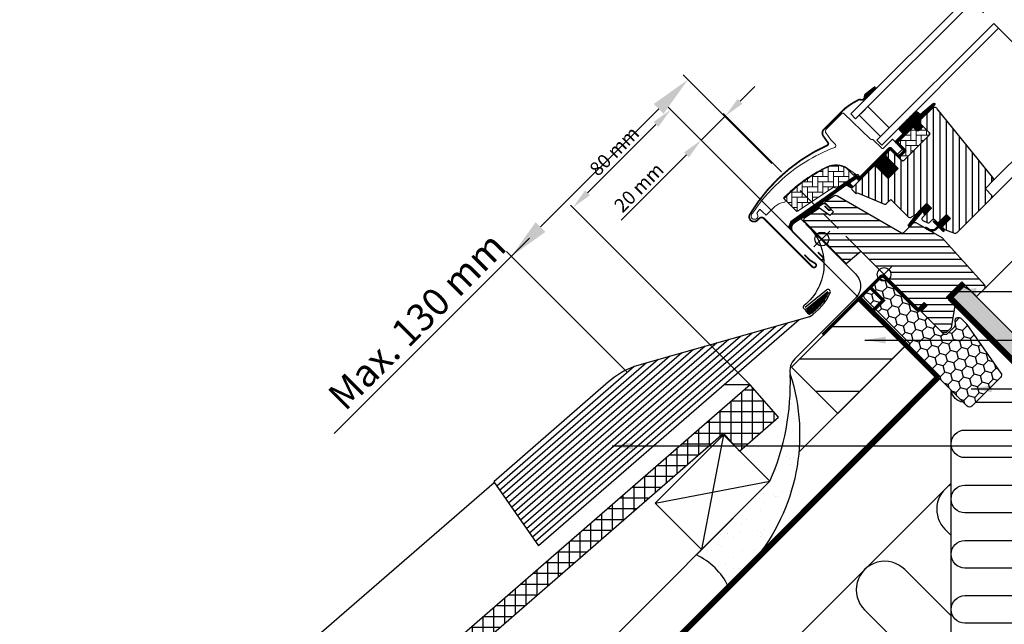
# Model space of a CAD drawing. Units: millimetres. Extents: x -100 to 4300, y -100 to 3070.
# Drawn here: x 931 to 1502, y 1254 to 1605 of the extents above; entities that cross this region are included whole.
import ezdxf

# ---------------------------------------------------------------- set-up
doc = ezdxf.new("R2010")
doc.units = ezdxf.units.MM
doc.header["$LTSCALE"] = 50
doc.header["$MEASUREMENT"] = 0
doc.header["$PDMODE"] = 1
doc.header["$PDSIZE"] = 2
for name, pattern in [('DASHDOT', [1, 0.5, -0.25, 0, -0.25]), ('DASHED', [0.75, 0.5, -0.25]), ('HIDDEN', [0.375, 0.25, -0.125])]:
    doc.linetypes.add(name, pattern=pattern)
doc.layers.get('0').update_dxf_attribs({"linetype": 'CONTINUOUS'})
doc.layers.get('DEFPOINTS').update_dxf_attribs({"linetype": 'CONTINUOUS'})
for name, color, linetype in [('VELUX_BFX', 9, 'CONTINUOUS'), ('VELUX_FLASHING', 4, 'CONTINUOUS'), ('VELUX_GASKET', 1, 'CONTINUOUS'), ('VELUX_HATCH', 1, 'CONTINUOUS'), ('VELUX_INFO', 7, 'CONTINUOUS'), ('VELUX_INSULATION', 1, 'CONTINUOUS'), ('VELUX_INSULATIONFRAME_BDX', 5, 'CONTINUOUS'), ('VELUX_LINNING', 2, 'CONTINUOUS'), ('VELUX_ROOFCONSTRUCTION', 7, 'CONTINUOUS'), ('VELUX_ROOFINGMATERIAL', 3, 'CONTINUOUS'), ('VELUX_ROOFWINDOW', 2, 'CONTINUOUS'), ('VELUX_RUDE_59', 1, 'CONTINUOUS'), ('VELUX_TEXT_ENGLISH', 7, 'CONTINUOUS'), ('VELUX_UNDERROOF', 3, 'DASHED'), ('VELUX_VAPOUR-BARRIER', 1, 'HIDDEN')]:
    doc.layers.add(name, color=color, linetype=linetype)
doc.styles.add('Verdana', font='verdana.ttf')
doc.dimstyles.new('VERDANA', dxfattribs={"dimtxt": 8, "dimasz": 12, "dimexe": 2, "dimexo": 0, "dimgap": 2, "dimtad": 1, "dimdec": 0, "dimzin": 0, "dimdsep": 46, "dimtxsty": 'Verdana', "dimcen": 0.09, "dimclrd": 256, "dimclre": 256, "dimclrt": 256, "dimadec": 0, "dimazin": 0, "dimtfac": 1, "dimtdec": 0, "dimtix": 1, "dimtmove": 0, "dimatfit": 3, "dimfxl": 0, "dimtolj": 1, "dimtzin": 0, "dimarcsym": 0})

# ---------------------------------------------------------------- blocks, each defined once
blk = doc.blocks.new('*D33')
at = {"layer": 'DEFPOINTS', "color": 0, "transparency": 16777216}
for p in [(1326.41, 1534.69), (1372.98, 1516.4), (1418.31, 1442.79)]:
    blk.add_point(p, dxfattribs=at)
at = {"layer": 'VELUX_INFO', "lineweight": -2, "transparency": 16777216}
for p, q in [((1349.03, 1557.32), (1357.52, 1565.8)), ((1340.55, 1548.83), (1326.41, 1534.69)), ((1372.98, 1516.4), (1339.13, 1550.24)), ((1418.31, 1442.79), (1324.99, 1536.1)), ((1317.92, 1526.2), (1280, 1488.28))]:
    blk.add_line(p, q, dxfattribs=at)
at = {"layer": 'VELUX_INFO', "transparency": 16777216}
for points in [[(1347.62, 1558.73), (1350.45, 1555.9), (1340.55, 1548.83)], [(1316.51, 1527.62), (1319.33, 1524.79), (1326.41, 1534.69)]]:
    blk.add_solid(points, dxfattribs=at)
at = {"layer": 'VELUX_INFO', "transparency": 16777216, "insert": (1290.29, 1507.3), "char_height": 8, "attachment_point": 5, "rotation": 45, "style": 'Verdana'}
blk.add_mtext('\\A1;20 mm', dxfattribs=at)
blk = doc.blocks.new('*D34')
at = {"layer": 'DEFPOINTS', "color": 0, "transparency": 16777216}
for p in [(1252.08, 1495.72), (1418.31, 1442.79), (1354.82, 1392.98)]:
    blk.add_point(p, dxfattribs=at)
at = {"layer": 'VELUX_INFO', "lineweight": -2, "transparency": 16777216}
for p, q in [((1418.31, 1442.79), (1307.31, 1553.78)), ((1300.24, 1543.88), (1260.57, 1504.21)), ((1354.82, 1392.98), (1250.67, 1497.13))]:
    blk.add_line(p, q, dxfattribs=at)
at = {"layer": 'VELUX_INFO', "transparency": 16777216}
for points in [[(1298.83, 1545.29), (1301.66, 1542.47), (1308.73, 1552.37)], [(1259.15, 1505.62), (1261.98, 1502.79), (1252.08, 1495.72)]]:
    blk.add_solid(points, dxfattribs=at)
at = {"layer": 'VELUX_INFO', "transparency": 16777216, "insert": (1276.03, 1528.41), "char_height": 8, "attachment_point": 5, "rotation": 45, "style": 'Verdana'}
blk.add_mtext('\\A1;80 mm', dxfattribs=at)
blk = doc.blocks.new('*X28')
at = {"color": 0}
for p, q in [((418.75, 615.04), (418.75, 630.11)), ((420.07, 631.25), (426.19, 631.25)), ((425, 620.84), (425, 632.62)), ((412.5, 609.24), (412.5, 624.67)), ((412.88, 625), (429.48, 625)), ((429.48, 625), (431.62, 625)), ((431.25, 607.85), (431.25, 625.43)), ((405.69, 618.75), (422.75, 618.75)), ((406.25, 604.67), (406.25, 619.24)), ((422.75, 618.75), (437.05, 618.75)), ((425, 602.41), (425, 620.84)), ((437.5, 613.28), (437.5, 618.24)), ((398.5, 612.5), (416.02, 612.5)), ((400, 599.23), (400, 613.81)), ((416.02, 612.5), (436.6, 612.5)), ((418.75, 596.98), (418.75, 615.04)), ((391.31, 606.25), (408.07, 606.25)), ((393.75, 593.8), (393.75, 608.37)), ((408.17, 606.25), (409.28, 606.25)), ((409.28, 606.25), (429.41, 606.25)), ((412.5, 601.27), (412.5, 609.24)), ((384.12, 600), (400.88, 600)), ((387.5, 588.37), (387.5, 602.94)), ((413.6, 600), (422.22, 600)), ((376.93, 593.75), (393.69, 593.75)), ((381.25, 582.93), (381.25, 597.51)), ((375, 577.5), (375, 592.08)), ((368.75, 572.07), (368.75, 586.64)), ((369.74, 587.5), (386.5, 587.5)), ((362.5, 566.63), (362.5, 581.21)), ((362.55, 581.25), (379.31, 581.25)), ((355.36, 575), (372.12, 575)), ((356.25, 561.2), (356.25, 575.78)), ((348.17, 568.75), (364.93, 568.75)), ((350, 555.77), (350, 570.34)), ((337.5, 544.9), (337.5, 559.48)), ((340.98, 562.5), (357.74, 562.5)), ((343.75, 550.33), (343.75, 564.91)), ((331.25, 539.47), (331.25, 554.04)), ((333.79, 556.25), (350.55, 556.25)), ((325, 534.04), (325, 548.61)), ((326.6, 550), (343.36, 550)), ((318.75, 528.6), (318.75, 543.18)), ((319.41, 543.75), (336.18, 543.75)), ((312.22, 537.5), (328.99, 537.5)), ((312.5, 523.17), (312.5, 537.74)), ((305.03, 531.25), (321.8, 531.25)), ((306.25, 517.74), (306.25, 532.31)), ((300, 512.3), (300, 526.88)), ((293.75, 506.87), (293.75, 521.45)), ((297.84, 525), (314.61, 525)), ((287.5, 501.44), (287.5, 516.01)), ((290.65, 518.75), (307.42, 518.75)), ((281.25, 496), (281.25, 510.58)), ((283.46, 512.5), (300.23, 512.5)), ((275, 494.5), (275, 505.15)), ((276.27, 506.25), (293.04, 506.25)), ((268.75, 494.5), (268.75, 499.71)), ((269.08, 500), (285.85, 500)), ((261.89, 493.75), (278.66, 493.75)), ((262.5, 479.71), (262.5, 494.28)), ((268.75, 485.14), (268.75, 494.5)), ((275, 490.57), (275, 494.5)), ((254.7, 487.5), (271.47, 487.5)), ((256.25, 474.27), (256.25, 488.85)), ((247.51, 481.25), (264.28, 481.25)), ((250, 468.84), (250, 483.41)), ((240.32, 475), (257.09, 475)), ((243.75, 443.53), (243.75, 477.98)), ((233.13, 468.75), (249.9, 468.75)), ((237.5, 438.1), (237.5, 472.55)), ((225.94, 462.5), (250.41, 462.5)), ((231.25, 432.66), (231.25, 467.12)), ((250, 448.96), (250, 465.71)), ((225, 427.23), (225, 461.68)), ((218.75, 431.64), (218.75, 456.25)), ((218.75, 456.25), (251.21, 456.25)), ((206.25, 426.98), (206.25, 445.38)), ((211.56, 450), (213.29, 450)), ((212.5, 419.79), (212.5, 450.82)), ((213.29, 450), (251.19, 450)), ((200, 425.37), (200, 439.95)), ((204.37, 443.75), (215.15, 443.75)), ((215.15, 443.75), (244, 443.75)), ((193.75, 419.94), (193.75, 434.52)), ((197.18, 437.5), (217.01, 437.5)), ((217.01, 437.5), (236.81, 437.5)), ((187.5, 414.51), (187.5, 429.08)), ((189.99, 431.25), (218.87, 431.25)), ((218.75, 421.8), (218.75, 431.64)), ((218.87, 431.25), (229.62, 431.25)), ((181.25, 409.08), (181.25, 423.65)), ((182.8, 425), (199.57, 425)), ((207.97, 425), (220.72, 425)), ((220.72, 425), (222.43, 425)), ((175, 403.64), (175, 418.22)), ((175.61, 418.75), (192.38, 418.75)), ((213.41, 418.75), (215.24, 418.75)), ((168.42, 412.5), (185.19, 412.5)), ((168.75, 398.21), (168.75, 412.78)), ((161.23, 406.25), (178, 406.25)), ((162.5, 392.78), (162.5, 407.35)), ((154.04, 400), (170.81, 400)), ((156.25, 387.34), (156.25, 401.92)), ((150, 381.91), (150, 396.49)), ((143.75, 376.48), (143.75, 391.05)), ((146.85, 393.75), (163.62, 393.75)), ((137.5, 371.04), (137.5, 385.62)), ((139.66, 387.5), (156.43, 387.5)), ((131.25, 365.61), (131.25, 380.19)), ((132.47, 381.25), (149.24, 381.25)), ((125, 368.03), (125, 374.75)), ((125.28, 375), (142.05, 375)), ((124.37, 368.75), (134.86, 368.75))]:
    blk.add_line(p, q, dxfattribs=at)
blk = doc.blocks.new('*D35')
at = {"layer": 'DEFPOINTS', "color": 0, "transparency": 16777216}
for p in [(1367.47, 1521.14), (1216.37, 1467.43), (1283.37, 1400.43)]:
    blk.add_point(p, dxfattribs=at)
at = {"layer": 'VELUX_INFO', "lineweight": -2, "transparency": 16777216}
for p, q in [((1367.47, 1521.14), (1315.95, 1572.67)), ((1301.81, 1552.87), (1233.34, 1484.4)), ((1283.37, 1400.43), (1213.54, 1470.26))]:
    blk.add_line(p, q, dxfattribs=at)
at = {"layer": 'VELUX_INFO', "transparency": 16777216}
for points in [[(1298.98, 1555.7), (1304.63, 1550.04), (1318.78, 1569.84)], [(1230.51, 1487.23), (1236.17, 1481.57), (1216.37, 1467.43)]]:
    blk.add_solid(points, dxfattribs=at)
at = {"layer": 'VELUX_INFO', "transparency": 16777216, "insert": (1161.56, 1430.06), "char_height": 16, "attachment_point": 5, "rotation": 45, "style": 'Verdana'}
blk.add_mtext('\\A1;Max. 130 mm', dxfattribs=at)

msp = doc.modelspace()

# ---------------------------------------------------------------- hatches: boundary and pattern name
at = {"layer": 'VELUX_GASKET'}
h = msp.add_hatch(dxfattribs=at)
h.set_pattern_fill('ANSI31', color=256, angle=-135, style=0)
h.set_pattern_definition([(270, (-159.23865, 1829.24477), (0.125, -6e-17), [])])
h.paths.add_polyline_path([(1421.95, 1561.48, 0.246032), (1421.26, 1559.96, -0.247294), (1420.57, 1558.43), (1421.08, 1557.86), (1427.97, 1564.74), (1427.26, 1565.64)])
h = msp.add_hatch(dxfattribs=at)
h.set_pattern_fill('ANSI31', color=256, angle=-135, style=0)
h.set_pattern_definition([(270, (-155.65074, 1964.33879), (0.125, -6e-17), [])])
edge = h.paths.add_edge_path()
edge.add_line((1452.6, 1545.78), (1452.35, 1545.54))
edge.add_arc((1452.5, 1545.28), 0.3, 120, 225)
edge.add_line((1452.29, 1545.06), (1453.48, 1543.87))
edge.add_arc((1452.07, 1542.45), 2, -135, 45, ccw=False)
edge.add_line((1450.66, 1541.04), (1449.45, 1542.24))
edge.add_arc((1449.24, 1542.07), 0.271, 38.5526, 141.4479)
edge.add_line((1449.03, 1542.24), (1440.37, 1533.58))
edge.add_line((1440.37, 1533.58), (1444.61, 1529.34))
edge.add_arc((1443.9, 1528.63), 1, -45, 44.9189, ccw=False)
edge.add_line((1444.61, 1527.92), (1441.78, 1525.09))
edge.add_arc((1441.07, 1525.8), 1, -135.0001, -44.9999, ccw=False)
edge.add_line((1440.37, 1525.09), (1436.48, 1528.98))
edge.add_arc((1436.12, 1528.63), 0.5, 45.0001, 134.9999)
edge.add_line((1435.77, 1528.98), (1432.87, 1526.08))
edge.add_line((1432.87, 1526.08), (1440.65, 1518.31))
edge.add_line((1440.65, 1518.31), (1434.85, 1512.51))
edge.add_line((1434.85, 1512.51), (1427.07, 1520.29))
edge.add_line((1427.07, 1520.29), (1418.31, 1511.52))
edge.add_arc((1417.95, 1511.87), 0.5, -135, -45, ccw=False)
edge.add_line((1417.6, 1511.52), (1416.8, 1512.32))
edge.add_arc((1416.44, 1511.97), 0.5, 44.9998, 123.7002)
edge.add_line((1416.17, 1512.38), (1412.91, 1510.21))
edge.add_arc((1413.18, 1509.79), 0.5, 123.6997, 221.0001)
edge.add_line((1412.81, 1509.47), (1414.1, 1507.97))
edge.add_arc((1413.73, 1507.65), 0.5, -45, 40.9998, ccw=False)
edge.add_line((1414.08, 1507.29), (1413.93, 1507.14))
edge.add_arc((1413.57, 1507.49), 0.5, 240, 314.9999, ccw=False)
edge.add_line((1413.32, 1507.06), (1410.84, 1508.49))
edge.add_arc((1410.59, 1508.06), 0.5, 59.9995, 123.7004)
edge.add_line((1410.31, 1508.48), (1379.5, 1486.44))
edge.add_line((1379.5, 1486.44), (1378.58, 1484.16))
edge.add_arc((1377.98, 1484.42), 0.65, -201.2492, -22.7947, ccw=False)
edge.add_line((1377.37, 1484.65), (1378.63, 1487.76))
edge.add_line((1378.63, 1487.76), (1416.01, 1514.2))
edge.add_arc((1416.29, 1513.79), 0.5, 49.0003, 123.6995, ccw=False)
edge.add_line((1416.62, 1514.16), (1417.95, 1513))
edge.add_line((1417.95, 1513), (1435.21, 1530.26))
edge.add_arc((1435.91, 1529.55), 1, 45, 134.9551, ccw=False)
edge.add_line((1436.62, 1530.26), (1440.72, 1526.16))
edge.add_arc((1441.07, 1526.51), 0.5, 225.0002, 314.9998)
edge.add_line((1441.43, 1526.16), (1443.55, 1528.28))
edge.add_arc((1443.19, 1528.63), 0.503, -44.8403, 44.6151)
edge.add_line((1443.55, 1528.99), (1439.39, 1533.15))
edge.add_arc((1439.98, 1533.79), 0.877, 136.981, 227.6548, ccw=False)
edge.add_line((1439.34, 1534.39), (1443.48, 1538.53))
edge.add_line((1443.48, 1538.53), (1441.72, 1540.29))
edge.add_arc((1442.78, 1541.35), 1.5, 135, 225, ccw=False)
edge.add_line((1441.72, 1542.42), (1450.04, 1550.74))
edge.add_arc((1451.1, 1549.68), 1.5, 45, 135, ccw=False)
edge.add_line((1452.16, 1550.74), (1453.32, 1549.58))
edge.add_line((1453.32, 1549.58), (1460.9, 1555.93))
edge.add_arc((1461.32, 1555.43), 0.65, -45, 129.9056, ccw=False)
edge.add_line((1461.78, 1554.97), (1452.6, 1545.78))
h = msp.add_hatch(dxfattribs=at)
h.set_pattern_fill('ANSI31', color=256, angle=-135, style=0)
h.set_pattern_definition([(270, (29.04213, 2017.59626), (0.125, -6e-17), [])])
h.paths.add_polyline_path([(1455.32, 1492.91), (1456.05, 1491.28), (1459.99, 1495.22), (1457.16, 1498.05), (1452.33, 1493.22), (1446.52, 1485.58, 0.76439), (1447.55, 1484.76), (1454.48, 1493.02, -0.557806)])
h = msp.add_hatch(dxfattribs=at)
h.set_pattern_fill('ANSI31', color=256, angle=-135, style=0)
h.set_pattern_definition([(270, (-155.65074, 1964.33879), (0.125, -6e-17), [])])
edge = h.paths.add_edge_path()
edge.add_line((1462.66, 1483.83), (1463.64, 1484.85))
edge.add_line((1463.64, 1484.85), (1461.23, 1487.26))
edge.add_arc((1461.44, 1487.48), 0.3, 90.0013, 224.9994, ccw=False)
edge.add_line((1461.44, 1487.78), (1462.55, 1487.78))
edge.add_line((1462.55, 1487.78), (1463.7, 1486.63))
edge.add_line((1463.7, 1486.63), (1468.72, 1491.65))
edge.add_line((1468.72, 1491.65), (1470.98, 1489.39))
edge.add_line((1470.98, 1489.39), (1465.96, 1484.37))
edge.add_line((1465.96, 1484.37), (1467.17, 1483.16))
edge.add_line((1467.17, 1483.16), (1467.17, 1482.05))
edge.add_arc((1466.87, 1482.05), 0.3, 225.0007, 359.9986, ccw=False)
edge.add_line((1466.65, 1481.84), (1464.21, 1484.29))
edge.add_line((1464.21, 1484.29), (1462.69, 1482.85))
edge.add_arc((1460.2, 1486.08), 4.08, 250.504, 307.6281, ccw=False)
edge.add_line((1458.84, 1482.23), (1456.5, 1483.58))
edge.add_arc((1456.82, 1483.83), 0.404, 78.9975, 218.0833, ccw=False)
edge.add_line((1456.9, 1484.23), (1458.79, 1483.19))
edge.add_arc((1460.28, 1486.19), 3.35, 243.4597, 315.2565)
at = {"layer": 'VELUX_HATCH'}
h = msp.add_hatch(dxfattribs=at)
h.set_pattern_fill('ANSI31', color=256, scale=30, angle=225, style=0)
h.set_pattern_definition([(270, (782.4476, 756.9298), (3.75, -9e-16), [])])
edge = h.paths.add_edge_path()
edge.add_line((1460.32, 1553.11), (1452.88, 1545.67))
edge.add_arc((1453.24, 1545.32), 0.5, 134.9998, 225.0002)
edge.add_line((1452.88, 1544.96), (1458.4, 1539.45))
edge.add_arc((1457.34, 1538.39), 1.5, -45.0013, 45.0012, ccw=False)
edge.add_line((1458.4, 1537.33), (1444.33, 1523.26))
edge.add_arc((1443.27, 1524.32), 1.5, 224.9999, 315.0001, ccw=False)
edge.add_line((1442.21, 1523.26), (1436.83, 1528.63))
edge.add_arc((1436.12, 1527.92), 1, 45.0002, 135)
edge.add_line((1435.42, 1528.63), (1433.44, 1526.65))
edge.add_line((1433.44, 1526.65), (1433.44, 1525.52))
edge.add_line((1433.44, 1525.52), (1440.65, 1518.31))
edge.add_line((1440.65, 1518.31), (1434.85, 1512.51))
edge.add_line((1434.85, 1512.51), (1427.64, 1519.72))
edge.add_line((1427.64, 1519.72), (1426.51, 1519.72))
edge.add_line((1426.51, 1519.72), (1413.71, 1506.92))
edge.add_arc((1414.08, 1506.56), 0.52, 135.9058, 222.8125)
edge.add_line((1413.7, 1506.21), (1415.9, 1504))
edge.add_arc((1416.26, 1504.39), 0.529, 227.7221, 298.9481)
edge.add_line((1416.52, 1503.93), (1417.03, 1504.22))
edge.add_line((1417.03, 1504.22), (1432.76, 1497.71))
edge.add_arc((1433.14, 1498.63), 1, 247.5, 315)
edge.add_line((1433.85, 1497.93), (1436.3, 1500.38))
edge.add_line((1436.3, 1500.38), (1446.58, 1490.1))
edge.add_arc((1447.29, 1490.81), 1, 225, 299.9999)
edge.add_line((1447.79, 1489.95), (1450.8, 1491.68))
edge.add_line((1450.8, 1491.68), (1457.16, 1498.05))
edge.add_line((1457.16, 1498.05), (1459.99, 1495.22))
edge.add_line((1459.99, 1495.22), (1454.56, 1489.79))
edge.add_arc((1455.27, 1489.09), 1, 135, 245.0001)
edge.add_line((1454.85, 1488.18), (1457.74, 1486.83))
edge.add_arc((1458.17, 1487.74), 1, 245, 315)
edge.add_line((1458.87, 1487.03), (1460.38, 1488.54))
edge.add_arc((1461.09, 1487.83), 1, 44.9999, 135, ccw=False)
edge.add_line((1461.79, 1488.54), (1462.99, 1487.34))
edge.add_arc((1463.7, 1488.04), 1, 225.0001, 315.0001)
edge.add_line((1464.41, 1487.34), (1468.72, 1491.65))
edge.add_line((1468.72, 1491.65), (1470.98, 1489.39))
edge.add_line((1470.98, 1489.39), (1466.67, 1485.07))
edge.add_arc((1467.38, 1484.37), 1, 135.031, 224.9999)
edge.add_line((1466.67, 1483.66), (1467.17, 1483.16))
edge.add_arc((1467.87, 1484.01), 1.1, 230.291, 249.4416)
edge.add_line((1467.48, 1482.98), (1473.27, 1480.87))
edge.add_arc((1473.78, 1482.28), 1.5, 249.9999, 315)
edge.add_line((1474.84, 1481.22), (1494.6, 1500.98))
edge.add_arc((1493.54, 1502.04), 1.5, 314.9999, 405)
edge.add_line((1494.6, 1503.1), (1491.77, 1505.93))
edge.add_arc((1492.48, 1506.64), 1, 134.9999, 225, ccw=False)
edge.add_line((1491.77, 1507.35), (1495.49, 1511.06))
edge.add_arc((1494.43, 1512.12), 1.5, 314.9999, 399.0001)
edge.add_line((1495.59, 1513.06), (1463.29, 1552.95))
edge.add_arc((1461.73, 1551.69), 2, 39, 134.9999)
at = {"layer": 'VELUX_HATCH', "linetype": 'Continuous', "lineweight": 0}
h = msp.add_hatch(dxfattribs=at)
h.set_pattern_fill('AR-HBONE', color=256, scale=0.75, angle=45, style=0)
h.set_pattern_definition([(90, (29.042, 2017.5963), (-3, 3), [9, -3]), (180, (29.042, 2020.5963), (-3, 3), [9, -3])])
edge = h.paths.add_edge_path()
edge.add_line((1458.4, 1539.45), (1455.15, 1542.7))
edge.add_line((1455.15, 1542.7), (1452.78, 1540.33))
edge.add_arc((1452.07, 1541.04), 1, 225, 315, ccw=False)
edge.add_line((1451.36, 1540.33), (1449.74, 1541.96))
edge.add_arc((1449.38, 1541.62), 0.49, 43.7649, 136.2342)
edge.add_line((1449.03, 1541.96), (1440.51, 1533.44))
edge.add_line((1440.51, 1533.44), (1445.32, 1528.63))
edge.add_line((1445.32, 1528.63), (1441.07, 1524.39))
edge.add_line((1441.07, 1524.39), (1442.21, 1523.26))
edge.add_arc((1443.27, 1524.32), 1.5, 225, 315)
edge.add_line((1444.33, 1523.26), (1458.4, 1537.33))
edge.add_arc((1457.34, 1538.39), 1.5, 314.9986, 405.0013)
h = msp.add_hatch(dxfattribs=at)
h.set_pattern_fill('AR-HBONE', color=256, scale=0.75, angle=45, style=0)
h.set_pattern_definition([(90, (29.042, 2017.5963), (-3, 3), [9, -3]), (180, (29.042, 2020.5963), (-3, 3), [9, -3])])
edge = h.paths.add_edge_path()
edge.add_arc((1404.73, 1507.27), 0.5, 225, 303.7)
edge.add_line((1405.01, 1506.86), (1416.16, 1514.3))
edge.add_line((1416.16, 1514.3), (1415.6, 1515.13))
edge.add_line((1415.6, 1515.13), (1414.7, 1514.52))
edge.add_line((1414.7, 1514.52), (1411.06, 1518.15))
edge.add_arc((1404.55, 1508.44), 11.7, 56.15, 116.1263)
edge.add_arc((1439.14, 1437.91), 90.25, 116.1263, 135.5001)
edge.add_arc((1375.12, 1500.82), 0.5, 135.5001, 225)
edge.add_line((1374.77, 1500.47), (1381.66, 1493.57))
edge.add_arc((1382.01, 1493.93), 0.5, 225, 303.7)
edge.add_line((1382.29, 1493.51), (1402.9, 1507.26))
edge.add_arc((1403.46, 1506.43), 1, 45, 123.7, ccw=False)
at = {"layer": 'VELUX_HATCH'}
h = msp.add_hatch(dxfattribs=at)
h.set_pattern_fill('ANSI31', color=256, scale=30, angle=315, style=0)
h.set_pattern_definition([(0, (782.4476, 756.9298), (1e-15, 3.75), [])])
h.paths.add_polyline_path([(1466.04, 1478.07), (1451.08, 1486.72, 0.323402), (1449.33, 1486.54), (1447.69, 1484.9, -0.072315), (1447.55, 1484.76), (1443.77, 1480.98, -0.339455), (1442.57, 1480.82), (1405.21, 1502.39, 0.254374), (1403.46, 1502.33), (1398.35, 1498.92, 0.463587), (1398.27, 1498.17), (1403.17, 1493.28), (1401.05, 1491.15), (1395.02, 1495.38), (1385.92, 1489.31), (1385.69, 1488.14), (1410.53, 1463.29), (1418.99, 1470.39), (1429.62, 1459.76, -0.668179), (1436.45, 1456.93, -0.198912), (1435.28, 1454.1), (1437.04, 1452.33), (1451.89, 1437.48), (1452.6, 1437.48), (1455.78, 1440.67), (1457.48, 1438.97), (1454.3, 1435.79), (1454.3, 1435.08), (1465.89, 1423.48), (1468.72, 1423.48), (1471.46, 1426.22), (1473.67, 1438.76), (1468.72, 1443.71), (1477.56, 1452.55), (1486.05, 1444.06), (1490.62, 1448.64, 0.367843), (1490.77, 1450.6)])
at = {"layer": 'VELUX_HATCH', "linetype": 'HIDDEN'}
h = msp.add_hatch(dxfattribs=at)
h.set_pattern_fill('DOTS', color=256, scale=60, style=0)
h.set_pattern_definition([(0, (782.4476, 756.9298), (1.875, 3.75), [0, -3.75])])
h.paths.add_polyline_path([(1521.3, 1089.1), (1521.3, 1394.66), (1471.7, 1444.27), (1473.36, 1447.14), (1477.18, 1450.96), (1481.85, 1448.26), (1531.3, 1398.81), (1531.3, 1089.1)])
edge = h.paths.add_edge_path()
edge.add_arc((1542.97, 1097.26), 2, 315, 405)
edge.add_line((1544.39, 1098.67), (1533.42, 1108.21))
edge.add_line((1533.42, 1108.21), (1531.3, 1106.09))
edge.add_line((1531.3, 1106.09), (1537.67, 1101.15))
edge.add_line((1537.67, 1101.15), (1533.42, 1096.9))
edge.add_line((1533.42, 1096.9), (1535.9, 1095.84))
edge.add_line((1535.9, 1095.84), (1539.44, 1099.38))
edge.add_line((1539.44, 1099.38), (1541.56, 1097.26))
edge.add_line((1541.56, 1097.26), (1506.44, 1062.14))
edge.add_line((1506.44, 1062.14), (1500.17, 1065.77))
edge.add_line((1500.17, 1065.77), (1502.31, 1067.91))
edge.add_line((1502.31, 1067.91), (1503.85, 1066.62))
edge.add_line((1503.85, 1066.62), (1505.49, 1068.26))
edge.add_line((1505.49, 1068.26), (1502.31, 1071.44))
edge.add_line((1502.31, 1071.44), (1499.48, 1068.61))
edge.add_line((1499.48, 1068.61), (1498.07, 1070.03))
edge.add_line((1498.07, 1070.03), (1497.15, 1069.11))
edge.add_line((1497.15, 1069.11), (1496.38, 1065.28))
edge.add_arc((1497.36, 1065.08), 1, 168.6675, 240)
edge.add_line((1496.86, 1064.21), (1505.61, 1059.16))
edge.add_arc((1506.61, 1060.89), 2, 240, 315)
edge.add_line((1508.02, 1059.48), (1544.39, 1095.84))
at = {"layer": 'VELUX_HATCH'}
h = msp.add_hatch(dxfattribs=at)
h.set_pattern_fill('NET', color=256, scale=5, angle=-43.5819, style=0)
h.set_pattern_definition([(136.4181, (1334.98305, 1299.662), (0.4308692, 0.4527435), []), (46.4181, (1334.98305, 1299.662), (0.4527435, -0.4308692), [])])
h.paths.add_polyline_path([(1400.15, 1446.6), (1400.39, 1446.31, -0.135933), (1389.98, 1433.89), (1389.51, 1433.52, -0.062912), (1387.12, 1435.72, 0.109492), (1388.35, 1437.08)])
h = msp.add_hatch(dxfattribs=at)
h.set_pattern_fill('ANSI31', color=256, scale=150, angle=135, style=0)
h.set_pattern_definition([(180, (5973.57, 1.65), (-4e-15, -18.75), [])])
h.paths.add_polyline_path([(1445.05, 1415.89), (1418.23, 1442.71), (1378.71, 1403.19), (1405.53, 1376.37)])
h = msp.add_hatch(dxfattribs=at)
h.set_pattern_fill('AR-SAND', color=256, scale=8, style=0)
h.set_pattern_definition([(37.5, (6.252, -319.29), (-0.50395, 15.41459), [0, -12.16, 0, -13.6, 0, -13]), (7.5, (6.252, -319.29), (14.15821, 22.57717), [0, -6.56, 0, -10.96, 0, -4.2]), (327.5, (-3.588, -319.29), (24.913135, 0.04527), [0, -4, 0, -14.4, 0, -18.8]), (317.5, (-3.588, -319.29), (24.04901, 7.0214), [0, -2, 0, -9.44, 0, -10.8])])
h.paths.add_polyline_path([(1378.03, 1398.94, -0.11209), (1366.29, 1337.03), (1323.67, 1294.39, -0.168068), (1342.16, 1276.13, 0.30669)])
at = {"layer": 'VELUX_INSULATIONFRAME_BDX'}
h = msp.add_hatch(dxfattribs=at)
h.set_pattern_fill('HONEY', color=5, scale=30, angle=45, style=0)
h.set_pattern_definition([(45, (1896.8226, -1054.7696), (1.681079, 6.2738723), [3.75, -7.5]), (165, (1896.8226, -1054.7696), (-6.2738723, -1.681079), [3.75, -7.5]), (105, (1896.8226, -1054.7696), (-4.5927933, 4.5927933), [-7.5, 3.75])])
h.paths.add_polyline_path([(1480.45, 1427.97, 0.043661), (1480.23, 1428.24), (1477, 1431.47, 0.719897), (1473.6, 1429.78), (1473.81, 1428.29, -0.235469), (1473.25, 1426.59), (1469.43, 1422.78, -0.414214), (1466.6, 1422.78), (1433.86, 1455.52, 0.414214), (1431.03, 1455.52), (1421.35, 1445.83, 0.414214), (1421.35, 1443), (1446.8, 1417.54, -0.244698), (1447.36, 1415.78), (1447.23, 1415.07, 0.244557), (1447.79, 1413.31), (1480.53, 1380.56, 0.414214), (1483.36, 1380.56), (1499.99, 1397.19, 0.36397), (1500.21, 1399.75)])

# ---------------------------------------------------------------- linework, layer by layer
at = {"color": 7, "linetype": 'Continuous', "lineweight": 30}
for p, q in [((1421.63, 1552.74), (1415.97, 1547.09)), ((1413.14, 1549.91), (1415.97, 1547.09)), ((1442.64, 1535.57), (1448.78, 1541.71)), ((1458.4, 1537.33), (1444.33, 1523.26)), ((1457.9, 1536.83), (1448.39, 1527.32)), ((1417.95, 1513), (1435.21, 1530.26)), ((1450.8, 1491.68), (1457.16, 1498.05)), ((1362.87, 1489.32), (1390.87, 1461.31)), ((1458.87, 1487.03), (1460.38, 1488.54)), ((1461.79, 1488.54), (1462.99, 1487.34)), ((1467.48, 1482.98), (1473.27, 1480.87)), ((1418.99, 1470.39), (1451.89, 1437.48))]:
    msp.add_line(p, q, dxfattribs=at)
at = {"linetype": 'HIDDEN'}
msp.add_line((1432.45, 1456.93), (1381.18, 1508.2), dxfattribs=at)
at = {"color": 7, "linetype": 'Continuous', "lineweight": 30}
for centre, radius, start in [((1433.33, 1524.85), 36.7, 116.1668), ((1461.09, 1487.83), 1, 45)]:
    msp.add_arc(centre, radius, start, 135, dxfattribs=at)
at = {"layer": 'VELUX_BFX'}
msp.add_lwpolyline([(1387.18, 1485.94), (1415.83, 1457.28, -0.414214), (1415.83, 1443.14), (1409.11, 1436.42), (1380.75, 1408.06, 0.253137), (1378.03, 1398.94)], format="xyb", dxfattribs=at)
msp.add_lwpolyline([(1342.16, 1276.13, 0.168068), (1323.67, 1294.39), (1366.29, 1337.03, 0.11209), (1378.03, 1398.94, -0.258063), (1356.88, 1290.88)], format="xyb", close=True, dxfattribs=at)
at = {"layer": 'VELUX_FLASHING'}
for p, q in [((1386.74, 1437.9), (1399.12, 1447.89)), ((1206.2, 1336.67), (1232.04, 1299.62))]:
    msp.add_line(p, q, dxfattribs=at)
at = {"layer": 'VELUX_FLASHING', "linetype": 'Continuous'}
for p, q in [((1376.45, 1428.69), (1230.32, 1302.1)), ((1383.26, 1430.61), (1232.04, 1299.62)), ((1356.02, 1422.94), (1225.14, 1309.52)), ((1362.83, 1424.86), (1226.87, 1307.05)), ((1369.64, 1426.77), (1228.59, 1304.57)), ((1335.58, 1417.19), (1219.96, 1316.94)), ((1342.4, 1419.11), (1221.69, 1314.47)), ((1349.21, 1421.03), (1223.41, 1311.99)), ((1315.15, 1411.44), (1214.79, 1324.36)), ((1321.96, 1413.36), (1216.51, 1321.89)), ((1328.77, 1415.28), (1218.24, 1319.41)), ((1294.72, 1405.69), (1209.61, 1331.78)), ((1301.53, 1407.61), (1211.33, 1329.31)), ((1308.34, 1409.53), (1213.06, 1326.83)), ((1287.55, 1403.47), (1207.88, 1334.25))]:
    msp.add_line(p, q, dxfattribs=at)
at = {"layer": 'VELUX_FLASHING', "const_width": 1}
for points in [[(1427.21, 1565.66), (1421.9, 1561.51, 0.246032), (1421.21, 1559.98, -0.524174), (1418.88, 1558.16, 0.26355), (1417.15, 1557.79, 0.082361), (1407.38, 1550.8), (1406.46, 1549.88), (1400.38, 1543.8), (1397.55, 1540.97, 0.36397), (1397.22, 1537.13), (1399.95, 1533.22, -0.469886), (1399.55, 1531.73, 0.152807), (1354.67, 1491.74, 0.884113), (1359.05, 1488.33), (1360.04, 1489.32, -0.414213), (1362.87, 1489.32), (1390.87, 1461.31, 1.133033), (1392.45, 1463.35), (1389.46, 1465.13), (1386.27, 1468.31)], [(1397.9, 1496.64), (1400.25, 1494.29, 1.000001), (1401.21, 1495.24), (1398.84, 1497.61, 0.357559), (1396.76, 1497.81), (1380.38, 1486.89, 0.473232), (1379.82, 1481.27), (1395.54, 1465.56, 1.000001), (1396.95, 1466.97), (1394.12, 1469.8)]]:
    msp.add_lwpolyline(points, format="xyb", dxfattribs=at)
at = {"layer": 'VELUX_FLASHING'}
msp.add_lwpolyline([(1394.81, 1496.16), (1384.45, 1489.15, 0.370911), (1384.5, 1488.7), (1388, 1485.36, -0.454166), (1386.02, 1438.79, 0.999551), (1387.47, 1437.01), (1399.84, 1446.99)], format="xyb", dxfattribs=at)
at = {"layer": 'VELUX_FLASHING', "linetype": 'Continuous'}
for points in [[(1389.28, 1432.3), (1287.55, 1403.47)], [(1272.67, 1394.59), (1206.2, 1336.67)]]:
    msp.add_lwpolyline(points, dxfattribs=at)
at = {"layer": 'VELUX_FLASHING'}
for centre, radius, start, end in [((1370.85, 1460.07), 33.33, 303.573, 335.6258), ((1399.96, 1446.84), 1.35, 337.2189, 128.9181), ((1397.04, 1444.09), 12.98, 217.602, 234.5588)]:
    msp.add_arc(centre, radius, start, end, dxfattribs=at)
at = {"layer": 'VELUX_FLASHING', "linetype": 'Continuous'}
msp.add_arc((1305.34, 1356.74), 50, 110.8513, 130.7997, dxfattribs=at)
at = {"layer": 'VELUX_GASKET'}
for p, q in [((1420.57, 1558.43), (1421.08, 1557.86)), ((1455.45, 1490.68), (1459.99, 1495.22))]:
    msp.add_line(p, q, dxfattribs=at)
msp.add_lwpolyline([(1452.38, 1493.29), (1446.52, 1485.58, 0.76439), (1447.55, 1484.76), (1454.48, 1493.02, -0.557806), (1455.32, 1492.91), (1456.05, 1491.28), (1459.99, 1495.22), (1457.16, 1498.05), (1452.37, 1493.25)], format="xyb", dxfattribs=at)
msp.add_lwpolyline([(1462.66, 1483.83), (1463.64, 1484.85), (1461.23, 1487.26, -0.668166), (1461.44, 1487.78), (1462.55, 1487.78), (1463.7, 1486.63), (1468.72, 1491.65), (1470.98, 1489.39), (1465.96, 1484.37), (1467.17, 1483.16), (1467.17, 1482.05, -0.668166), (1466.65, 1481.84), (1464.21, 1484.29), (1462.69, 1482.85, -0.254544), (1458.84, 1482.23), (1456.5, 1483.58, -0.69428), (1456.9, 1484.23), (1458.79, 1483.19, 0.32394)], format="xyb", close=True, dxfattribs=at)
at = {"layer": 'VELUX_HATCH', "linetype": 'Continuous', "lineweight": 0}
for points in [[(1399.23, 1519.3, 0.027553), (1390.52, 1514.43, 0.028595), (1382.11, 1508.4, 0.026562), (1374.96, 1501.98), (1374.12, 1501.13), (1374.96, 1500.28, -0.638744), (1374.34, 1498.58, 0.179421), (1369.17, 1496.18), (1364.34, 1491.36, -0.405973), (1363.92, 1491.35), (1362.26, 1492.93), (1360.6, 1494.5, 0.462375), (1360.15, 1494.46), (1358.81, 1492.53, 0.331486), (1358.83, 1491.93, -2.543547), (1356.26, 1492.32, -0.060122), (1371.57, 1510.44, -0.048346), (1386.75, 1522.04, -0.048183), (1403.87, 1530.51, 0.538552), (1404.23, 1532.14), (1401.54, 1534.93), (1398.84, 1538.79, -0.36397), (1399.06, 1541.35), (1407.7, 1549.99), (1407.78, 1550.07, -0.409113), (1409.18, 1550.08), (1424.33, 1535.45, 0.251417), (1425.7, 1535.06, -0.256062), (1426.16, 1534.93), (1430.9, 1530.19, 0.414214), (1432.31, 1530.19), (1437.33, 1535.21), (1442.92, 1529.62, -0.406568), (1442.91, 1529.34), (1440.37, 1526.8, -0.414025), (1440.09, 1526.8), (1436.62, 1530.26, 0.414213), (1435.21, 1530.26), (1418.45, 1513.5), (1417.18, 1514.78, 0.414212), (1416.9, 1514.78), (1416.82, 1514.7, -0.363942), (1416.56, 1514.67), (1411.34, 1518.33, 0.273021), (1399.18, 1519.28)], [(1404.38, 1506.92, 0.35756), (1405.01, 1506.86), (1416.16, 1514.3), (1415.6, 1515.13), (1414.7, 1514.52), (1411.06, 1518.15, 0.267838), (1399.4, 1518.94, 0.084736), (1374.77, 1501.17, 0.411659), (1374.77, 1500.47), (1381.66, 1493.57, 0.35756), (1382.29, 1493.51), (1402.9, 1507.26, -0.35756), (1404.16, 1507.13)]]:
    msp.add_lwpolyline(points, format="xyb", dxfattribs=at)
at = {"layer": 'VELUX_INFO', "color": 1, "linetype": 'DASHDOT'}
for p, q in [((1461.99, 1636.47), (1779.71, 1318.75)), ((1472.36, 1626.1), (1783.43, 1315.03))]:
    msp.add_line(p, q, dxfattribs=at)
at = {"layer": 'VELUX_INFO', "color": 5}
for p, q in [((1391.79, 1472.84), (1400.98, 1482.03)), ((1391.79, 1482.03), (1400.98, 1472.84))]:
    msp.add_line(p, q, dxfattribs=at)
at = {"layer": 'VELUX_INFO'}
msp.add_line((1226.85, 1477.91), (1113.71, 1364.77), dxfattribs=at)
at = {"layer": 'VELUX_INFO', "color": 1}
for p, q in [((1427.85, 1461.53), (1437.04, 1452.33)), ((1427.85, 1452.33), (1437.04, 1461.53))]:
    msp.add_line(p, q, dxfattribs=at)
at = {"layer": 'VELUX_INFO', "color": 5}
msp.add_circle((1396.39, 1477.44), 4, dxfattribs=at)
at = {"layer": 'VELUX_INFO', "color": 1}
msp.add_circle((1432.45, 1456.93), 4, dxfattribs=at)
at = {"layer": 'VELUX_INSULATION'}
for p, q in [((1471.3, 1100.4), (1471.3, 1389.79)), ((1353.51, 1218.19), (1471.3, 1335.98))]:
    msp.add_line(p, q, dxfattribs=at)
for points in [[(1478.29, 1382.81, -0.341433), (1471.37, 1389.73)], [(1513.3, 1350.74), (1479.3, 1350.74, -1), (1479.3, 1366.74), (1513.3, 1366.74, 1)], [(1471.3, 1335.15, 0.494754), (1467.81, 1309.15), (1471.3, 1305.66)], [(1513.3, 1318.74), (1479.3, 1318.74, -1), (1479.3, 1334.74), (1513.3, 1334.74, 1)], [(1513.3, 1286.74), (1479.3, 1286.74, -1), (1479.3, 1302.74), (1513.3, 1302.74, 1)], [(1471.3, 1258.99), (1444.47, 1285.82, 1), (1421.14, 1262.48), (1471.3, 1212.32)], [(1513.3, 1254.74), (1479.3, 1254.74, -1), (1479.3, 1270.74), (1513.3, 1270.74, 1)]]:
    msp.add_lwpolyline(points, format="xyb", dxfattribs=at)
msp.add_lwpolyline([(1513.3, 1382.74), (1485.54, 1382.74)], dxfattribs=at)
at = {"layer": 'VELUX_INSULATIONFRAME_BDX', "linetype": 'Continuous', "lineweight": 30}
msp.add_lwpolyline([(1447.79, 1413.31, -0.244698), (1447.23, 1415.07), (1447.36, 1415.78, 0.244698), (1446.8, 1417.54), (1421.35, 1443, -0.414214), (1421.35, 1445.83), (1431.03, 1455.52, -0.414214), (1433.86, 1455.52), (1466.6, 1422.78, 0.414214), (1469.43, 1422.78), (1473.25, 1426.59, 0.235469), (1473.81, 1428.29), (1473.6, 1429.78, -0.719897), (1477, 1431.47), (1480.23, 1428.24, -0.043661), (1480.45, 1427.97), (1500.21, 1399.75, -0.36397), (1499.99, 1397.19), (1483.36, 1380.56, -0.414214), (1480.53, 1380.56), (1447.79, 1413.31)], format="xyb", dxfattribs=at)
at = {"layer": 'VELUX_LINNING', "color": 0}
msp.add_lwpolyline([(1521.3, 1089.1), (1521.3, 1394.66), (1471.7, 1444.27), (1473.36, 1447.14), (1477.18, 1450.96), (1481.85, 1448.26), (1531.3, 1398.81), (1531.3, 1089.1)], close=True, dxfattribs=at)
at = {"layer": 'VELUX_ROOFCONSTRUCTION'}
for p, q in [((1383.01, 1353.85), (1445.05, 1415.89)), ((932.45, 867.83), (1462.85, 1398.24)), ((1339.42, 1363.9), (1326.69, 1297.43)), ((932.45, 903.19), (1366.29, 1337.03)), ((1299.82, 1324.3), (1366.29, 1337.03))]:
    msp.add_line(p, q, dxfattribs=at)
for points in [[(1405.58, 1376.32), (1378.71, 1403.19), (1418.31, 1442.79), (1445.18, 1415.92)], [(1326.69, 1297.43), (1299.82, 1324.3), (1339.42, 1363.9), (1366.29, 1337.03)]]:
    msp.add_lwpolyline(points, close=True, dxfattribs=at)
at = {"layer": 'VELUX_ROOFINGMATERIAL'}
msp.add_line((1354.82, 1392.98), (1339.83, 1392.98), dxfattribs=at)
at = {"layer": 'VELUX_ROOFINGMATERIAL', "linetype": 'Continuous'}
for points in [[(1348.58, 1354.43), (1371.22, 1374.12), (1354.82, 1392.98), (1052.94, 1130.56), (1060.15, 1122.26), (1135.63, 1187.86), (1145.47, 1176.54), (1183.2, 1209.35), (1180.91, 1227.23), (1339.4, 1365), (1348.58, 1354.43)], [(1060.15, 1122.26), (1021.49, 1166.73), (1022.19, 1176.71), (1206.38, 1336.41)]]:
    msp.add_lwpolyline(points, dxfattribs=at)
at = {"layer": 'VELUX_ROOFWINDOW', "color": 1}
for p, q in [((1495.49, 1511.06), (1541.44, 1557.02)), ((1494.6, 1500.98), (1546.04, 1552.42)), ((1490.62, 1448.64), (1570.22, 1528.24))]:
    msp.add_line(p, q, dxfattribs=at)
msp.add_lwpolyline([(1452.6, 1545.78), (1452.35, 1545.54, 0.493145), (1452.29, 1545.06), (1453.48, 1543.87, -1), (1450.66, 1541.04), (1449.45, 1542.24, 0.48178), (1449.03, 1542.24), (1440.37, 1533.58), (1444.61, 1529.34, -0.413799), (1444.61, 1527.92), (1441.78, 1525.09, -0.414214), (1440.37, 1525.09), (1436.48, 1528.98, 0.414212), (1435.77, 1528.98), (1432.87, 1526.08), (1440.65, 1518.31), (1434.85, 1512.51), (1427.07, 1520.29), (1418.31, 1511.52, -0.414214), (1417.6, 1511.52), (1416.8, 1512.32, 0.357561), (1416.17, 1512.38), (1412.91, 1510.21, 0.452045), (1412.81, 1509.47), (1414.1, 1507.97, -0.393909), (1414.08, 1507.29), (1413.93, 1507.14, -0.339454), (1413.32, 1507.06), (1410.84, 1508.49, 0.285333), (1410.31, 1508.48), (1379.5, 1486.44), (1378.58, 1484.16, -0.986603), (1377.37, 1484.65), (1378.63, 1487.76), (1416.01, 1514.2, -0.337991), (1416.62, 1514.16), (1417.95, 1513), (1435.21, 1530.26, -0.413984), (1436.62, 1530.26), (1440.72, 1526.16, 0.414212), (1441.43, 1526.16), (1443.55, 1528.28, 0.411432), (1443.55, 1528.99), (1439.39, 1533.15, -0.417662), (1439.34, 1534.39), (1443.48, 1538.53), (1441.72, 1540.29, -0.414214), (1441.72, 1542.42), (1450.04, 1550.74, -0.414214), (1452.16, 1550.74), (1453.32, 1549.58), (1460.9, 1555.93, -0.956503), (1461.78, 1554.97)], format="xyb", close=True, dxfattribs=at)
at = {"layer": 'VELUX_ROOFWINDOW'}
for points in [[(1460.32, 1553.11), (1452.88, 1545.67, 0.414215), (1452.88, 1544.96), (1458.4, 1539.45, -0.414226), (1458.4, 1537.33), (1444.33, 1523.26, -0.414214), (1442.21, 1523.26), (1436.83, 1528.63, 0.414213), (1435.42, 1528.63), (1433.44, 1526.65), (1433.44, 1525.52), (1440.65, 1518.31), (1434.85, 1512.51), (1427.64, 1519.72), (1426.51, 1519.72), (1413.71, 1506.92, 0.398488), (1413.7, 1506.21), (1415.9, 1504, 0.32119), (1416.52, 1503.93), (1417.03, 1504.22), (1432.76, 1497.71, 0.303347), (1433.85, 1497.93), (1436.3, 1500.38), (1446.58, 1490.1, 0.339454), (1447.79, 1489.95), (1450.8, 1491.68), (1457.16, 1498.05), (1459.99, 1495.22), (1454.56, 1489.79, 0.520568), (1454.85, 1488.18), (1457.74, 1486.83, 0.315299), (1458.87, 1487.03), (1460.38, 1488.54, -0.414214), (1461.79, 1488.54), (1462.99, 1487.34, 0.414214), (1464.41, 1487.34), (1468.72, 1491.65), (1470.98, 1489.39), (1466.67, 1485.07, 0.414055), (1466.67, 1483.66), (1467.17, 1483.16, 0.083755), (1467.48, 1482.98), (1473.27, 1480.87, 0.291474), (1474.84, 1481.22), (1494.6, 1500.98, 0.414214), (1494.6, 1503.1), (1491.77, 1505.93, -0.414214), (1491.77, 1507.35), (1495.49, 1511.06, 0.383865), (1495.59, 1513.06), (1463.29, 1552.95, 0.445228)], [(1442.57, 1480.82), (1405.4, 1502.29, 0.316798), (1403.29, 1502.22), (1398.36, 1498.93, 0.482949), (1398.29, 1498.16), (1403.17, 1493.28), (1401.05, 1491.15), (1395.02, 1495.38), (1385.92, 1489.31), (1385.69, 1488.14), (1410.53, 1463.29), (1418.99, 1470.39), (1451.89, 1437.48), (1452.6, 1437.48), (1455.78, 1440.67), (1457.48, 1438.97), (1454.3, 1435.79), (1454.3, 1435.08), (1465.89, 1423.48), (1468.72, 1423.48), (1471.46, 1426.22), (1473.67, 1438.76), (1468.72, 1443.71), (1477.56, 1452.55), (1486.05, 1444.06), (1490.62, 1448.64, 0.367843), (1490.77, 1450.6), (1466.04, 1478.07), (1451.08, 1486.72, 0.355991), (1449.21, 1486.42), (1443.77, 1480.98, -0.339455)]]:
    msp.add_lwpolyline(points, format="xyb", close=True, dxfattribs=at)
msp.add_lwpolyline([(1458.4, 1539.45), (1455.15, 1542.7), (1452.78, 1540.33, -0.414214), (1451.36, 1540.33), (1449.74, 1541.96, 0.426893), (1449.03, 1541.96), (1440.51, 1533.44), (1445.32, 1528.63), (1441.07, 1524.39), (1442.21, 1523.26, 0.414214), (1444.33, 1523.26), (1458.4, 1537.33, 0.414227), (1458.4, 1539.45)], format="xyb", dxfattribs=at)
at = {"layer": 'VELUX_ROOFWINDOW', "color": 3}
msp.add_lwpolyline([(1456.63, 1439.82, 2, 2, 0), (1453.59, 1436.78, 2, 2, -0.414214), (1451.47, 1436.78, 2, 2, 0), (1444.66, 1443.59, 2, 2, 0), (1432.58, 1455.51, 2, 2, 0.414214), (1430.46, 1455.51, 2, 2, 0), (1396.87, 1421.92, 0, 0, 0)], format="xyseb", dxfattribs=at)
at = {"layer": 'VELUX_ROOFWINDOW', "color": 3, "const_width": 2}
msp.add_lwpolyline([(1417.84, 1443.26, -0.182698), (1418.95, 1442.86), (1425.97, 1435.84), (1431.97, 1441.84), (1424.95, 1448.86, 0.182698), (1423.84, 1449.26, 0.182698)], format="xyb", dxfattribs=at)
at = {"layer": 'VELUX_RUDE_59'}
for points in [[(1480.84, 1617.61), (1413.14, 1549.91), (1415.97, 1547.09), (1483.67, 1614.79)], [(1496.05, 1602.41), (1428.35, 1534.71), (1431.17, 1531.88), (1498.88, 1599.58)], [(1418.1, 1549.21), (1430.47, 1536.84), (1435.48, 1541.85), (1423.11, 1554.22)], [(1418.1, 1549.21), (1430.47, 1536.84), (1435.48, 1541.85), (1423.11, 1554.22)]]:
    msp.add_lwpolyline(points, close=True, dxfattribs=at)
at = {"layer": 'VELUX_UNDERROOF', "const_width": 3}
for points in [[(1418.23, 1442.71), (1463.96, 1397.13), (1463.96, 1397.13)], [(1463.96, 1397.13), (932.87, 866)]]:
    msp.add_lwpolyline(points, dxfattribs=at)
at = {"layer": 'VELUX_VAPOUR-BARRIER', "const_width": 3}
for points in [[(1478.63, 1451.48), (1469.79, 1442.64)], [(1444.8, 1095.08), (1519.7, 1169.98), (1519.7, 1394), (1491.48, 1422.22), (1470.57, 1443.13), (1470.57, 1443.13)]]:
    msp.add_lwpolyline(points, dxfattribs=at)
at = {"layer": 'VELUX_VAPOUR-BARRIER', "ltscale": 5, "const_width": 3}
msp.add_lwpolyline([(1478.63, 1451.48), (1469.79, 1442.64)], dxfattribs=at)

# ---------------------------------------------------------------- block references
at = {"layer": 'VELUX_HATCH'}
msp.add_blockref('*X28', (931.27, 758.7), dxfattribs=at)

# ---------------------------------------------------------------- dimensions: what is measured, and where the dimension line sits
at = {"layer": 'VELUX_INFO'}
dim = msp.add_linear_dim(base=(1216.37, 1467.43), p1=(1367.47, 1521.14), p2=(1283.37, 1400.43), angle=45, text='Max. 130 mm', dimstyle='VERDANA', override={"dimscale": 2, "dimasz": 12, "dimpost": ' mm', "dimsd1": 0, "dimtmove": 1}, dxfattribs=at)
dim.commit()
dim.dimension.update_dxf_attribs({"geometry": '*D35', "text_midpoint": (1170.28, 1421.34), "dimtype": 160})
dim = msp.add_linear_dim(base=(1326.41, 1534.69), p1=(1372.98, 1516.4), p2=(1418.31, 1442.79), angle=45, dimstyle='VERDANA', override={"dimpost": ' mm'}, dxfattribs=at)
dim.commit()
dim.dimension.update_dxf_attribs({"geometry": '*D33', "text_midpoint": (1294.65, 1502.94), "dimtype": 160})
dim = msp.add_linear_dim(base=(1252.08, 1495.72), p1=(1418.31, 1442.79), p2=(1354.82, 1392.98), angle=45, text='80 mm', dimstyle='VERDANA', override={"dimpost": ' mm'}, dxfattribs=at)
dim.commit()
dim.dimension.update_dxf_attribs({"geometry": '*D34', "text_midpoint": (1276.03, 1528.41)})

# ---------------------------------------------------------------- leaders
at = {"layer": 'VELUX_TEXT_ENGLISH'}
for points in [[(1474.01, 1447.11), (1921.32, 1447.11)], [(1421.31, 1418.88), (1921.32, 1418.88)], [(1274.85, 1357.54), (1921.32, 1357.54)]]:
    msp.add_leader(points, dimstyle='VERDANA', override={"dimgap": 2, "dimtad": 0}, dxfattribs=at)
at = {"layer": 'VELUX_TEXT_ENGLISH', "annotation_type": 0, "has_hookline": 1, "hookline_direction": 0, "text_width": 350.71}
msp.add_leader([(1482.91, 1390.66), (1921.32, 1390.66)], dimstyle='VERDANA', override={"dimgap": 2, "dimtad": 0}, dxfattribs=at)

doc.saveas('drawing.dxf')
